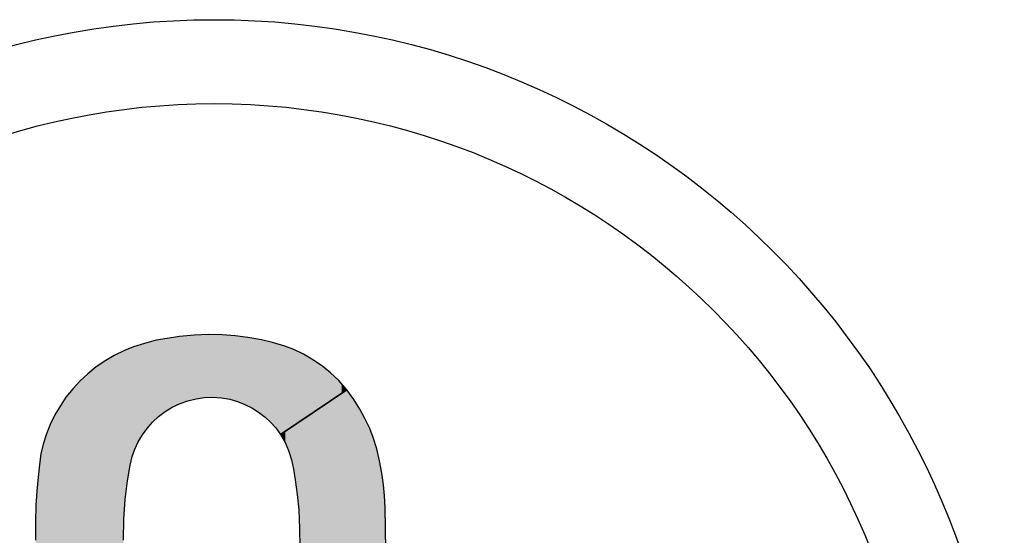
# Model space of a CAD drawing. Extents: x -72 to 36, y -4 to 48.
# Drawn here: x -60 to -60, y 23 to 23 of the extents above; entities that cross this region are included whole.
import ezdxf

# ---------------------------------------------------------------- set-up
doc = ezdxf.new("R2010")
doc.units = 0
doc.header["$MEASUREMENT"] = 0
doc.layers.add('PART', color=3, linetype='CONTINUOUS')
doc.layers.add('PMSBLACKDWG', color=90, linetype='CONTINUOUS')

msp = doc.modelspace()

# ---------------------------------------------------------------- linework, layer by layer
at = {"layer": 'PART', "color": 7}
for radius in [0.32925, 0.29425]:
    msp.add_circle((-60.16223, 22.963532), radius, dxfattribs=at)
at = {"layer": 'PMSBLACKDWG', "color": 7, "linetype": 'Continuous'}
for p, q in [((-60.164609, 23.161575), (-60.170461, 23.161324)), ((-60.15891, 23.161432), (-60.164609, 23.161575)), ((-60.153402, 23.161008), (-60.15891, 23.161432)), ((-60.191239, 23.157875), (-60.195853, 23.156405)), ((-60.186405, 23.159153), (-60.191239, 23.157875)), ((-60.181811, 23.159971), (-60.186405, 23.159153)), ((-60.176602, 23.160681), (-60.181811, 23.159971)), ((-60.170461, 23.161324), (-60.176602, 23.160681)), ((-60.148155, 23.160364), (-60.153402, 23.161008)), ((-60.142418, 23.159373), (-60.148155, 23.160364)), ((-60.137843, 23.158201), (-60.142418, 23.159373)), ((-60.132807, 23.156684), (-60.137843, 23.158201)), ((-60.199591, 23.154867), (-60.203849, 23.152877)), ((-60.195853, 23.156405), (-60.199591, 23.154867)), ((-60.128963, 23.15528), (-60.132807, 23.156684)), ((-60.124955, 23.153368), (-60.128963, 23.15528)), ((-60.120852, 23.150888), (-60.124955, 23.153368)), ((-60.207347, 23.150773), (-60.211278, 23.148053)), ((-60.203849, 23.152877), (-60.207347, 23.150773)), ((-60.116969, 23.148255), (-60.120852, 23.150888)), ((-60.214776, 23.145237), (-60.21812, 23.142162)), ((-60.211278, 23.148053), (-60.214776, 23.145237)), ((-60.11374, 23.145641), (-60.116969, 23.148255)), ((-60.110309, 23.142335), (-60.11374, 23.145641)), ((-60.21812, 23.142162), (-60.220936, 23.13901)), ((-60.106858, 23.138471), (-60.110309, 23.142335)), ((-60.220936, 23.13901), (-60.223954, 23.135444)), ((-60.106858, 23.138471), (-60.134556, 23.119827)), ((-60.134556, 23.119827), (-60.106858, 23.138471)), ((-60.103985, 23.134454), (-60.106858, 23.138471)), ((-60.223954, 23.135444), (-60.226088, 23.132138)), ((-60.17963, 23.13135), (-60.176353, 23.13283)), ((-60.176353, 23.13283), (-60.173143, 23.133945)), ((-60.173143, 23.133945), (-60.169702, 23.134762)), ((-60.169702, 23.134762), (-60.166319, 23.1353)), ((-60.166319, 23.1353), (-60.162927, 23.135434)), ((-60.162927, 23.135434), (-60.159092, 23.135146)), ((-60.159092, 23.135146), (-60.155671, 23.134598)), ((-60.155671, 23.134598), (-60.15248, 23.133656)), ((-60.15248, 23.133656), (-60.149414, 23.132426)), ((-60.101448, 23.130466), (-60.103985, 23.134454)), ((-60.226088, 23.132138), (-60.2285, 23.12813)), ((-60.185387, 23.127448), (-60.1826, 23.129533)), ((-60.1826, 23.129533), (-60.17963, 23.13135)), ((-60.149414, 23.132426), (-60.146531, 23.131033)), ((-60.146531, 23.131033), (-60.143715, 23.129236)), ((-60.143715, 23.129236), (-60.140909, 23.127169)), ((-60.099391, 23.126525), (-60.101448, 23.130466)), ((-60.2285, 23.12813), (-60.230479, 23.124113)), ((-60.190134, 23.122402), (-60.187809, 23.125045)), ((-60.187809, 23.125045), (-60.185387, 23.127448)), ((-60.140909, 23.127169), (-60.13865, 23.125007)), ((-60.13865, 23.125007), (-60.136526, 23.122614)), ((-60.097392, 23.122383), (-60.099391, 23.126525)), ((-60.230479, 23.124113), (-60.232027, 23.120163)), ((-60.192104, 23.119817), (-60.190134, 23.122402)), ((-60.136526, 23.122614), (-60.134556, 23.119827)), ((-60.095902, 23.118645), (-60.097392, 23.122383)), ((-60.232027, 23.120163), (-60.233305, 23.116223)), ((-60.195266, 23.113839), (-60.193873, 23.116896)), ((-60.193873, 23.116896), (-60.192104, 23.119817)), ((-60.134556, 23.119827), (-60.132586, 23.116549)), ((-60.132586, 23.116549), (-60.131144, 23.113186)), ((-60.094432, 23.113945), (-60.095902, 23.118645)), ((-60.233305, 23.116223), (-60.234343, 23.111946)), ((-60.196314, 23.110677), (-60.195266, 23.113839)), ((-60.131144, 23.113186), (-60.129905, 23.109313)), ((-60.09325, 23.108938), (-60.094432, 23.113945)), ((-60.234343, 23.111946), (-60.235016, 23.107237)), ((-60.19715, 23.107054), (-60.196314, 23.110677)), ((-60.129905, 23.109313), (-60.129078, 23.105401)), ((-60.092366, 23.103796), (-60.09325, 23.108938)), ((-60.235016, 23.107237), (-60.235573, 23.102095)), ((-60.198294, 23.100577), (-60.19715, 23.107054)), ((-60.129078, 23.105401), (-60.128386, 23.101057)), ((-60.235573, 23.102095), (-60.236121, 23.096291)), ((-60.199245, 23.092763), (-60.198294, 23.100577)), ((-60.128386, 23.101057), (-60.127666, 23.094945)), ((-60.091645, 23.098943), (-60.092366, 23.103796)), ((-60.236121, 23.096291), (-60.236419, 23.090322)), ((-60.091231, 23.094397), (-60.091645, 23.098943)), ((-60.199764, 23.084633), (-60.199245, 23.092763)), ((-60.127666, 23.094945), (-60.126925, 23.088487)), ((-60.090963, 23.089409), (-60.091231, 23.094397)), ((-60.236419, 23.090322), (-60.236621, 23.083614)), ((-60.126925, 23.088487), (-60.126589, 23.08075)), ((-60.090626, 23.071755), (-60.090963, 23.089409)), ((-60.236621, 23.083614), (-60.236621, 23.075858)), ((-60.199966, 23.075916), (-60.199764, 23.084633)), ((-60.126589, 23.08075), (-60.126426, 23.072985))]:
    msp.add_line(p, q, dxfattribs=at)
at = {"layer": 'PMSBLACKDWG', "color": 7, "linetype": 'Continuous', "lineweight": 0}
for points in [[(-60.167876, 23.135052), (-60.169702, 23.161357), (-60.167876, 23.161435)], [(-60.167847, 23.135057), (-60.167876, 23.161435), (-60.167847, 23.161436)], [(-60.167876, 23.135052), (-60.167876, 23.161435), (-60.167847, 23.135057)], [(-60.167434, 23.135123), (-60.167847, 23.161436), (-60.167434, 23.161454)], [(-60.167847, 23.135057), (-60.167847, 23.161436), (-60.167434, 23.135123)], [(-60.166329, 23.135298), (-60.167434, 23.161454), (-60.166329, 23.161501)], [(-60.167434, 23.135123), (-60.167434, 23.161454), (-60.166329, 23.135298)], [(-60.166319, 23.1353), (-60.166329, 23.161501), (-60.166319, 23.161502)], [(-60.166329, 23.135298), (-60.166329, 23.161501), (-60.166319, 23.1353)], [(-60.164609, 23.135368), (-60.166319, 23.161502), (-60.164609, 23.161575)], [(-60.166319, 23.1353), (-60.166319, 23.161502), (-60.164609, 23.135368)], [(-60.164609, 23.135368), (-60.164609, 23.161575), (-60.164041, 23.13539)], [(-60.164041, 23.13539), (-60.164609, 23.161575), (-60.164041, 23.161561)], [(-60.164041, 23.13539), (-60.164041, 23.161561), (-60.16335, 23.135418)], [(-60.16335, 23.135418), (-60.164041, 23.161561), (-60.16335, 23.161543)], [(-60.16335, 23.135418), (-60.16335, 23.161543), (-60.162927, 23.135434)], [(-60.162927, 23.135434), (-60.16335, 23.161543), (-60.162927, 23.161533)], [(-60.162927, 23.135434), (-60.162927, 23.161533), (-60.162446, 23.135398)], [(-60.162446, 23.135398), (-60.162927, 23.161533), (-60.162446, 23.161521)], [(-60.162446, 23.135398), (-60.162446, 23.161521), (-60.161773, 23.135348)], [(-60.161773, 23.135348), (-60.162446, 23.161521), (-60.161773, 23.161504)], [(-60.161773, 23.135348), (-60.161773, 23.161504), (-60.160418, 23.135246)], [(-60.160418, 23.135246), (-60.161773, 23.161504), (-60.160418, 23.16147)], [(-60.160418, 23.135246), (-60.160418, 23.16147), (-60.159851, 23.135203)], [(-60.159851, 23.135203), (-60.160418, 23.16147), (-60.159851, 23.161455)], [(-60.159851, 23.135203), (-60.159851, 23.161455), (-60.159092, 23.135146)], [(-60.159092, 23.135146), (-60.159851, 23.161455), (-60.159092, 23.161436)], [(-60.159092, 23.135146), (-60.159092, 23.161436), (-60.15891, 23.135117)], [(-60.15891, 23.135117), (-60.159092, 23.161436), (-60.15891, 23.161432)], [(-60.15891, 23.135117), (-60.15891, 23.161432), (-60.157352, 23.134867)], [(-60.157352, 23.134867), (-60.15891, 23.161432), (-60.157352, 23.161312)], [(-60.193017, 23.118309), (-60.193325, 23.15721), (-60.193017, 23.157308)], [(-60.192816, 23.118642), (-60.193017, 23.157308), (-60.192816, 23.157373)], [(-60.193017, 23.118309), (-60.193017, 23.157308), (-60.192816, 23.118642)], [(-60.192104, 23.119817), (-60.192816, 23.157373), (-60.192104, 23.157599)], [(-60.192816, 23.118642), (-60.192816, 23.157373), (-60.192104, 23.119817)], [(-60.191797, 23.120221), (-60.192104, 23.157599), (-60.191797, 23.157698)], [(-60.192104, 23.119817), (-60.192104, 23.157599), (-60.191797, 23.120221)], [(-60.191509, 23.120599), (-60.191797, 23.157698), (-60.191509, 23.157789)], [(-60.191797, 23.120221), (-60.191797, 23.157698), (-60.191509, 23.120599)], [(-60.191239, 23.120952), (-60.191509, 23.157789), (-60.191239, 23.157875)], [(-60.191509, 23.120599), (-60.191509, 23.157789), (-60.191239, 23.120952)], [(-60.191018, 23.121242), (-60.191239, 23.157875), (-60.191018, 23.157934)], [(-60.191239, 23.120952), (-60.191239, 23.157875), (-60.191018, 23.121242)], [(-60.190134, 23.122402), (-60.191018, 23.157934), (-60.190134, 23.158167)], [(-60.191018, 23.121242), (-60.191018, 23.157934), (-60.190134, 23.122402)], [(-60.189298, 23.123353), (-60.190134, 23.158167), (-60.189298, 23.158388)], [(-60.190134, 23.122402), (-60.190134, 23.158167), (-60.189298, 23.123353)], [(-60.189087, 23.123593), (-60.189298, 23.158388), (-60.189087, 23.158444)], [(-60.189298, 23.123353), (-60.189298, 23.158388), (-60.189087, 23.123593)], [(-60.189048, 23.123636), (-60.189087, 23.158444), (-60.189048, 23.158454)], [(-60.189087, 23.123593), (-60.189087, 23.158444), (-60.189048, 23.123636)], [(-60.187809, 23.125045), (-60.189048, 23.158454), (-60.187809, 23.158782)], [(-60.189048, 23.123636), (-60.189048, 23.158454), (-60.187809, 23.125045)], [(-60.187069, 23.125779), (-60.187809, 23.158782), (-60.187069, 23.158978)], [(-60.187809, 23.125045), (-60.187809, 23.158782), (-60.187069, 23.125779)], [(-60.186684, 23.126161), (-60.187069, 23.158978), (-60.186684, 23.159079)], [(-60.187069, 23.125779), (-60.187069, 23.158978), (-60.186684, 23.126161)], [(-60.186405, 23.126437), (-60.186684, 23.159079), (-60.186405, 23.159153)], [(-60.186684, 23.126161), (-60.186684, 23.159079), (-60.186405, 23.126437)], [(-60.186329, 23.126513), (-60.186405, 23.159153), (-60.186329, 23.159167)], [(-60.186405, 23.126437), (-60.186405, 23.159153), (-60.186329, 23.126513)], [(-60.185387, 23.127448), (-60.186329, 23.159167), (-60.185387, 23.159334)], [(-60.186329, 23.126513), (-60.186329, 23.159167), (-60.185387, 23.127448)], [(-60.184743, 23.12793), (-60.185387, 23.159334), (-60.184743, 23.159449)], [(-60.185387, 23.127448), (-60.185387, 23.159334), (-60.184743, 23.12793)], [(-60.184031, 23.128462), (-60.184743, 23.159449), (-60.184031, 23.159576)], [(-60.184743, 23.12793), (-60.184743, 23.159449), (-60.184031, 23.128462)], [(-60.183734, 23.128685), (-60.184031, 23.159576), (-60.183734, 23.159628)], [(-60.184031, 23.128462), (-60.184031, 23.159576), (-60.183734, 23.128685)], [(-60.1826, 23.129533), (-60.183734, 23.159628), (-60.1826, 23.15983)], [(-60.183734, 23.128685), (-60.183734, 23.159628), (-60.1826, 23.129533)], [(-60.182321, 23.129704), (-60.1826, 23.15983), (-60.182321, 23.15988)], [(-60.1826, 23.129533), (-60.1826, 23.15983), (-60.182321, 23.129704)], [(-60.181811, 23.130016), (-60.182321, 23.15988), (-60.181811, 23.159971)], [(-60.182321, 23.129704), (-60.182321, 23.15988), (-60.181811, 23.130016)], [(-60.180774, 23.13065), (-60.181811, 23.159971), (-60.180774, 23.160112)], [(-60.181811, 23.130016), (-60.181811, 23.159971), (-60.180774, 23.13065)], [(-60.180572, 23.130774), (-60.180774, 23.160112), (-60.180572, 23.160139)], [(-60.180774, 23.13065), (-60.180774, 23.160112), (-60.180572, 23.130774)], [(-60.180523, 23.130803), (-60.180572, 23.160139), (-60.180523, 23.160146)], [(-60.180572, 23.130774), (-60.180572, 23.160139), (-60.180523, 23.130803)], [(-60.17963, 23.13135), (-60.180523, 23.160146), (-60.17963, 23.160268)], [(-60.180523, 23.130803), (-60.180523, 23.160146), (-60.17963, 23.13135)], [(-60.177881, 23.13214), (-60.17963, 23.160268), (-60.177881, 23.160506)], [(-60.17963, 23.13135), (-60.17963, 23.160268), (-60.177881, 23.13214)], [(-60.177285, 23.132409), (-60.177881, 23.160506), (-60.177285, 23.160587)], [(-60.177881, 23.13214), (-60.177881, 23.160506), (-60.177285, 23.132409)], [(-60.177198, 23.132448), (-60.177285, 23.160587), (-60.177198, 23.160599)], [(-60.177285, 23.132409), (-60.177285, 23.160587), (-60.177198, 23.132448)], [(-60.176602, 23.132717), (-60.177198, 23.160599), (-60.176602, 23.160681)], [(-60.177198, 23.132448), (-60.177198, 23.160599), (-60.176602, 23.132717)], [(-60.176353, 23.13283), (-60.176602, 23.160681), (-60.176353, 23.160707)], [(-60.176602, 23.132717), (-60.176602, 23.160681), (-60.176353, 23.13283)], [(-60.175958, 23.132967), (-60.176353, 23.160707), (-60.175958, 23.160748)], [(-60.176353, 23.13283), (-60.176353, 23.160707), (-60.175958, 23.132967)], [(-60.174565, 23.133451), (-60.175958, 23.160748), (-60.174565, 23.160894)], [(-60.175958, 23.132967), (-60.175958, 23.160748), (-60.174565, 23.133451)], [(-60.174479, 23.133481), (-60.174565, 23.160894), (-60.174479, 23.160903)], [(-60.174565, 23.133451), (-60.174565, 23.160894), (-60.174479, 23.133481)], [(-60.173143, 23.133945), (-60.174479, 23.160903), (-60.173143, 23.161043)], [(-60.174479, 23.133481), (-60.174479, 23.160903), (-60.173143, 23.133945)], [(-60.172508, 23.134095), (-60.173143, 23.161043), (-60.172508, 23.16111)], [(-60.173143, 23.133945), (-60.173143, 23.161043), (-60.172508, 23.134095)], [(-60.171432, 23.134351), (-60.172508, 23.16111), (-60.171432, 23.161223)], [(-60.172508, 23.134095), (-60.172508, 23.16111), (-60.171432, 23.134351)], [(-60.171115, 23.134426), (-60.171432, 23.161223), (-60.171115, 23.161256)], [(-60.171432, 23.134351), (-60.171432, 23.161223), (-60.171115, 23.134426)], [(-60.170894, 23.134479), (-60.171115, 23.161256), (-60.170894, 23.161279)], [(-60.171115, 23.134426), (-60.171115, 23.161256), (-60.170894, 23.134479)], [(-60.170461, 23.134581), (-60.170894, 23.161279), (-60.170461, 23.161324)], [(-60.170894, 23.134479), (-60.170894, 23.161279), (-60.170461, 23.134581)], [(-60.169702, 23.134762), (-60.170461, 23.161324), (-60.169702, 23.161357)], [(-60.170461, 23.134581), (-60.170461, 23.161324), (-60.169702, 23.134762)], [(-60.169702, 23.134762), (-60.169702, 23.161357), (-60.167876, 23.135052)], [(-60.157352, 23.134867), (-60.157352, 23.161312), (-60.15716, 23.134837)], [(-60.15716, 23.134837), (-60.157352, 23.161312), (-60.15716, 23.161297)], [(-60.15716, 23.134837), (-60.15716, 23.161297), (-60.156728, 23.134767)], [(-60.156728, 23.134767), (-60.15716, 23.161297), (-60.156728, 23.161264)], [(-60.156728, 23.134767), (-60.156728, 23.161264), (-60.156247, 23.13469)], [(-60.156247, 23.13469), (-60.156728, 23.161264), (-60.156247, 23.161227)], [(-60.156247, 23.13469), (-60.156247, 23.161227), (-60.155671, 23.134598)], [(-60.155671, 23.134598), (-60.156247, 23.161227), (-60.155671, 23.161183)], [(-60.155671, 23.134598), (-60.155671, 23.161183), (-60.153402, 23.133929)], [(-60.153402, 23.133929), (-60.155671, 23.161183), (-60.153402, 23.161008)], [(-60.153402, 23.133929), (-60.153402, 23.161008), (-60.153335, 23.133909)], [(-60.153335, 23.133909), (-60.153402, 23.161008), (-60.153335, 23.161)], [(-60.153335, 23.133909), (-60.153335, 23.161), (-60.153037, 23.133821)], [(-60.153037, 23.133821), (-60.153335, 23.161), (-60.153037, 23.160963)], [(-60.153037, 23.133821), (-60.153037, 23.160963), (-60.152951, 23.133795)], [(-60.152951, 23.133795), (-60.153037, 23.160963), (-60.152951, 23.160953)], [(-60.152951, 23.133795), (-60.152951, 23.160953), (-60.15248, 23.133656)], [(-60.15248, 23.133656), (-60.152951, 23.160953), (-60.15248, 23.160895)], [(-60.15248, 23.133656), (-60.15248, 23.160895), (-60.152393, 23.133622)], [(-60.152393, 23.133622), (-60.15248, 23.160895), (-60.152393, 23.160884)], [(-60.152393, 23.133622), (-60.152393, 23.160884), (-60.149991, 23.132658)], [(-60.149991, 23.132658), (-60.152393, 23.160884), (-60.149991, 23.160589)], [(-60.149991, 23.132658), (-60.149991, 23.160589), (-60.149712, 23.132546)], [(-60.149712, 23.132546), (-60.149991, 23.160589), (-60.149712, 23.160555)], [(-60.149712, 23.132546), (-60.149712, 23.160555), (-60.149414, 23.132426)], [(-60.149414, 23.132426), (-60.149712, 23.160555), (-60.149414, 23.160519)], [(-60.149414, 23.132426), (-60.149414, 23.160519), (-60.148684, 23.132073)], [(-60.148684, 23.132073), (-60.149414, 23.160519), (-60.148684, 23.160429)], [(-60.148684, 23.132073), (-60.148684, 23.160429), (-60.148155, 23.131818)], [(-60.148155, 23.131818), (-60.148684, 23.160429), (-60.148155, 23.160364)], [(-60.148155, 23.131818), (-60.148155, 23.160364), (-60.14704, 23.131279)], [(-60.14704, 23.131279), (-60.148155, 23.160364), (-60.14704, 23.160172)], [(-60.14704, 23.131279), (-60.14704, 23.160172), (-60.146704, 23.131116)], [(-60.146704, 23.131116), (-60.14704, 23.160172), (-60.146704, 23.160113)], [(-60.146704, 23.131116), (-60.146704, 23.160113), (-60.146531, 23.131033)], [(-60.146531, 23.131033), (-60.146704, 23.160113), (-60.146531, 23.160084)], [(-60.146531, 23.131033), (-60.146531, 23.160084), (-60.146406, 23.130953)], [(-60.146406, 23.130953), (-60.146531, 23.160084), (-60.146406, 23.160062)], [(-60.146406, 23.130953), (-60.146406, 23.160062), (-60.144743, 23.129892)], [(-60.144743, 23.129892), (-60.146406, 23.160062), (-60.144743, 23.159775)], [(-60.144743, 23.129892), (-60.144743, 23.159775), (-60.144138, 23.129505)], [(-60.144138, 23.129505), (-60.144743, 23.159775), (-60.144138, 23.15967)], [(-60.144138, 23.129505), (-60.144138, 23.15967), (-60.143715, 23.129236)], [(-60.143715, 23.129236), (-60.144138, 23.15967), (-60.143715, 23.159597)], [(-60.143715, 23.129236), (-60.143715, 23.159597), (-60.143302, 23.128931)], [(-60.143302, 23.128931), (-60.143715, 23.159597), (-60.143302, 23.159526)], [(-60.143302, 23.128931), (-60.143302, 23.159526), (-60.142418, 23.12828)], [(-60.142418, 23.12828), (-60.143302, 23.159526), (-60.142418, 23.159373)], [(-60.142418, 23.12828), (-60.142418, 23.159373), (-60.142389, 23.128259)], [(-60.142389, 23.128259), (-60.142418, 23.159373), (-60.142389, 23.159366)], [(-60.142389, 23.128259), (-60.142389, 23.159366), (-60.141476, 23.127587)], [(-60.141476, 23.127587), (-60.142389, 23.159366), (-60.141476, 23.159132)], [(-60.141476, 23.127587), (-60.141476, 23.159132), (-60.140938, 23.127191)], [(-60.140938, 23.127191), (-60.141476, 23.159132), (-60.140938, 23.158994)], [(-60.140938, 23.127191), (-60.140938, 23.158994), (-60.140909, 23.127169)], [(-60.140909, 23.127169), (-60.140938, 23.158994), (-60.140909, 23.158987)], [(-60.140909, 23.127169), (-60.140909, 23.158987), (-60.140082, 23.126378)], [(-60.140082, 23.126378), (-60.140909, 23.158987), (-60.140082, 23.158775)], [(-60.140082, 23.126378), (-60.140082, 23.158775), (-60.13865, 23.125007)], [(-60.13865, 23.125007), (-60.140082, 23.158775), (-60.13865, 23.158408)], [(-60.13865, 23.125007), (-60.13865, 23.158408), (-60.138372, 23.124693)], [(-60.138372, 23.124693), (-60.13865, 23.158408), (-60.138372, 23.158336)], [(-60.138372, 23.124693), (-60.138372, 23.158336), (-60.138131, 23.124422)], [(-60.138131, 23.124422), (-60.138372, 23.158336), (-60.138131, 23.158275)], [(-60.138131, 23.124422), (-60.138131, 23.158275), (-60.137843, 23.124097)], [(-60.137843, 23.124097), (-60.138131, 23.158275), (-60.137843, 23.158201)], [(-60.137843, 23.124097), (-60.137843, 23.158201), (-60.137324, 23.123512)], [(-60.137324, 23.123512), (-60.137843, 23.158201), (-60.137324, 23.158045)], [(-60.137324, 23.123512), (-60.137324, 23.158045), (-60.137266, 23.123448)], [(-60.137266, 23.123448), (-60.137324, 23.158045), (-60.137266, 23.158027)], [(-60.137266, 23.123448), (-60.137266, 23.158027), (-60.136526, 23.122614)], [(-60.136526, 23.122614), (-60.137266, 23.158027), (-60.136526, 23.157804)], [(-60.136526, 23.122614), (-60.136526, 23.157804), (-60.135911, 23.121744)], [(-60.135911, 23.121744), (-60.136526, 23.157804), (-60.135911, 23.157619)], [(-60.135911, 23.121744), (-60.135911, 23.157619), (-60.135094, 23.120588)], [(-60.135094, 23.120588), (-60.135911, 23.157619), (-60.135094, 23.157373)], [(-60.135094, 23.120588), (-60.135094, 23.157373), (-60.134556, 23.119827)], [(-60.134556, 23.119827), (-60.135094, 23.157373), (-60.134556, 23.157211)], [(-60.201206, 22.996629), (-60.203849, 23.152877), (-60.201206, 23.154112)], [(-60.200466, 22.996309), (-60.201206, 23.154112), (-60.200466, 23.154458)], [(-60.201206, 22.996629), (-60.201206, 23.154112), (-60.200466, 22.996309)], [(-60.199966, 22.996094), (-60.200466, 23.154458), (-60.199966, 23.154692)], [(-60.200466, 22.996309), (-60.200466, 23.154458), (-60.199966, 22.996094)], [(-60.199803, 23.082968), (-60.199966, 23.154692), (-60.199803, 23.154768)], [(-60.199966, 23.075916), (-60.199966, 23.154692), (-60.199803, 23.082968)], [(-60.199764, 23.084633), (-60.199803, 23.154768), (-60.199764, 23.154786)], [(-60.199803, 23.082968), (-60.199803, 23.154768), (-60.199764, 23.084633)], [(-60.199591, 23.087344), (-60.199764, 23.154786), (-60.199591, 23.154867)], [(-60.199764, 23.084633), (-60.199764, 23.154786), (-60.199591, 23.087344)], [(-60.199245, 23.092763), (-60.199591, 23.154867), (-60.199245, 23.155009)], [(-60.199591, 23.087344), (-60.199591, 23.154867), (-60.199245, 23.092763)], [(-60.199226, 23.092922), (-60.199245, 23.155009), (-60.199226, 23.155017)], [(-60.199245, 23.092763), (-60.199245, 23.155009), (-60.199226, 23.092922)], [(-60.198809, 23.096343), (-60.199226, 23.155017), (-60.198809, 23.155189)], [(-60.199226, 23.092922), (-60.199226, 23.155017), (-60.198809, 23.096343)], [(-60.19864, 23.097736), (-60.198809, 23.155189), (-60.19864, 23.155258)], [(-60.198809, 23.096343), (-60.198809, 23.155189), (-60.19864, 23.097736)], [(-60.198553, 23.098445), (-60.19864, 23.155258), (-60.198553, 23.155294)], [(-60.19864, 23.097736), (-60.19864, 23.155258), (-60.198553, 23.098445)], [(-60.198294, 23.100577), (-60.198553, 23.155294), (-60.198294, 23.155401)], [(-60.198553, 23.098445), (-60.198553, 23.155294), (-60.198294, 23.100577)], [(-60.198255, 23.100795), (-60.198294, 23.155401), (-60.198255, 23.155416)], [(-60.198294, 23.100577), (-60.198294, 23.155401), (-60.198255, 23.100795)], [(-60.197726, 23.103789), (-60.198255, 23.155416), (-60.197726, 23.155634)], [(-60.198255, 23.100795), (-60.198255, 23.155416), (-60.197726, 23.103789)], [(-60.197717, 23.103844), (-60.197726, 23.155634), (-60.197717, 23.155638)], [(-60.197726, 23.103789), (-60.197726, 23.155634), (-60.197717, 23.103844)], [(-60.19715, 23.107054), (-60.197717, 23.155638), (-60.19715, 23.155871)], [(-60.197717, 23.103844), (-60.197717, 23.155638), (-60.19715, 23.107054)], [(-60.197064, 23.107429), (-60.19715, 23.155871), (-60.197064, 23.155907)], [(-60.19715, 23.107054), (-60.19715, 23.155871), (-60.197064, 23.107429)], [(-60.19691, 23.108095), (-60.197064, 23.155907), (-60.19691, 23.15597)], [(-60.197064, 23.107429), (-60.197064, 23.155907), (-60.19691, 23.108095)], [(-60.196641, 23.109262), (-60.19691, 23.15597), (-60.196641, 23.156081)], [(-60.19691, 23.108095), (-60.19691, 23.15597), (-60.196641, 23.109262)], [(-60.196314, 23.110677), (-60.196641, 23.156081), (-60.196314, 23.156215)], [(-60.196641, 23.109262), (-60.196641, 23.156081), (-60.196314, 23.110677)], [(-60.196246, 23.110881), (-60.196314, 23.156215), (-60.196246, 23.156243)], [(-60.196314, 23.110677), (-60.196314, 23.156215), (-60.196246, 23.110881)], [(-60.195853, 23.112069), (-60.196246, 23.156243), (-60.195853, 23.156405)], [(-60.196246, 23.110881), (-60.196246, 23.156243), (-60.195853, 23.112069)], [(-60.195766, 23.112331), (-60.195853, 23.156405), (-60.195766, 23.156432)], [(-60.195853, 23.112069), (-60.195853, 23.156405), (-60.195766, 23.112331)], [(-60.195584, 23.112882), (-60.195766, 23.156432), (-60.195584, 23.156491)], [(-60.195766, 23.112331), (-60.195766, 23.156432), (-60.195584, 23.112882)], [(-60.195266, 23.113839), (-60.195584, 23.156491), (-60.195266, 23.156592)], [(-60.195584, 23.112882), (-60.195584, 23.156491), (-60.195266, 23.113839)], [(-60.194651, 23.115188), (-60.195266, 23.156592), (-60.194651, 23.156788)], [(-60.195266, 23.113839), (-60.195266, 23.156592), (-60.194651, 23.115188)], [(-60.194305, 23.115947), (-60.194651, 23.156788), (-60.194305, 23.156898)], [(-60.194651, 23.115188), (-60.194651, 23.156788), (-60.194305, 23.115947)], [(-60.193873, 23.116896), (-60.194305, 23.156898), (-60.193873, 23.157036)], [(-60.194305, 23.115947), (-60.194305, 23.156898), (-60.193873, 23.116896)], [(-60.193325, 23.117801), (-60.193873, 23.157036), (-60.193325, 23.15721)], [(-60.193873, 23.116896), (-60.193873, 23.157036), (-60.193325, 23.117801)], [(-60.193325, 23.117801), (-60.193325, 23.15721), (-60.193017, 23.118309)], [(-60.134556, 23.119827), (-60.134556, 23.157211), (-60.133979, 23.120215)], [(-60.133979, 23.120215), (-60.134556, 23.157211), (-60.133979, 23.157037)], [(-60.133979, 23.120215), (-60.133979, 23.157037), (-60.133778, 23.120351)], [(-60.133778, 23.120351), (-60.133979, 23.157037), (-60.133778, 23.156976)], [(-60.133778, 23.120351), (-60.133778, 23.156976), (-60.133633, 23.120448)], [(-60.133633, 23.120448), (-60.133778, 23.156976), (-60.133633, 23.156933)], [(-60.133633, 23.120448), (-60.133633, 23.156933), (-60.133384, 23.120616)], [(-60.133384, 23.120616), (-60.133633, 23.156933), (-60.133384, 23.156857)], [(-60.133384, 23.120616), (-60.133384, 23.156857), (-60.132807, 23.121004)], [(-60.132807, 23.121004), (-60.133384, 23.156857), (-60.132807, 23.156684)], [(-60.132807, 23.121004), (-60.132807, 23.156684), (-60.132586, 23.121153)], [(-60.132586, 23.121153), (-60.132807, 23.156684), (-60.132586, 23.156603)], [(-60.132586, 23.121153), (-60.132586, 23.156603), (-60.132086, 23.121489)], [(-60.132086, 23.121489), (-60.132586, 23.156603), (-60.132086, 23.15642)], [(-60.132086, 23.121489), (-60.132086, 23.15642), (-60.131692, 23.121755)], [(-60.131692, 23.121755), (-60.132086, 23.15642), (-60.131692, 23.156277)], [(-60.131692, 23.121755), (-60.131692, 23.156277), (-60.131144, 23.122124)], [(-60.131144, 23.122124), (-60.131692, 23.156277), (-60.131144, 23.156077)], [(-60.131144, 23.122124), (-60.131144, 23.156077), (-60.130741, 23.122395)], [(-60.130741, 23.122395), (-60.131144, 23.156077), (-60.130741, 23.155929)], [(-60.130741, 23.122395), (-60.130741, 23.155929), (-60.130279, 23.122706)], [(-60.130279, 23.122706), (-60.130741, 23.155929), (-60.130279, 23.155761)], [(-60.130279, 23.122706), (-60.130279, 23.155761), (-60.130058, 23.122854)], [(-60.130058, 23.122854), (-60.130279, 23.155761), (-60.130058, 23.15568)], [(-60.130058, 23.122854), (-60.130058, 23.15568), (-60.130001, 23.122893)], [(-60.130001, 23.122893), (-60.130058, 23.15568), (-60.130001, 23.155659)], [(-60.130001, 23.122893), (-60.130001, 23.155659), (-60.129905, 23.122958)], [(-60.129905, 23.122958), (-60.130001, 23.155659), (-60.129905, 23.155624)], [(-60.129905, 23.122958), (-60.129905, 23.155624), (-60.129808, 23.123023)], [(-60.129808, 23.123023), (-60.129905, 23.155624), (-60.129808, 23.155589)], [(-60.129808, 23.123023), (-60.129808, 23.155589), (-60.129328, 23.123346)], [(-60.129328, 23.123346), (-60.129808, 23.155589), (-60.129328, 23.155414)], [(-60.129328, 23.123346), (-60.129328, 23.155414), (-60.129078, 23.123514)], [(-60.129078, 23.123514), (-60.129328, 23.155414), (-60.129078, 23.155322)], [(-60.129078, 23.123514), (-60.129078, 23.155322), (-60.128963, 23.123592)], [(-60.128963, 23.123592), (-60.129078, 23.155322), (-60.128963, 23.15528)], [(-60.128963, 23.123592), (-60.128963, 23.15528), (-60.128934, 23.123611)], [(-60.128934, 23.123611), (-60.128963, 23.15528), (-60.128934, 23.155266)], [(-60.128934, 23.123611), (-60.128934, 23.155266), (-60.128578, 23.123851)], [(-60.128578, 23.123851), (-60.128934, 23.155266), (-60.128578, 23.155097)], [(-60.128578, 23.123851), (-60.128578, 23.155097), (-60.128444, 23.123941)], [(-60.128444, 23.123941), (-60.128578, 23.155097), (-60.128444, 23.155033)], [(-60.128444, 23.123941), (-60.128444, 23.155033), (-60.128386, 23.12398)], [(-60.128386, 23.12398), (-60.128444, 23.155033), (-60.128386, 23.155005)], [(-60.128386, 23.12398), (-60.128386, 23.155005), (-60.127877, 23.124323)], [(-60.127877, 23.124323), (-60.128386, 23.155005), (-60.127877, 23.154762)], [(-60.127877, 23.124323), (-60.127877, 23.154762), (-60.127666, 23.124465)], [(-60.127666, 23.124465), (-60.127877, 23.154762), (-60.127666, 23.154661)], [(-60.127666, 23.124465), (-60.127666, 23.154661), (-60.127569, 23.12453)], [(-60.127569, 23.12453), (-60.127666, 23.154661), (-60.127569, 23.154615)], [(-60.127569, 23.12453), (-60.127569, 23.154615), (-60.127204, 23.124776)], [(-60.127204, 23.124776), (-60.127569, 23.154615), (-60.127204, 23.154441)], [(-60.127204, 23.124776), (-60.127204, 23.154441), (-60.126925, 23.124963)], [(-60.126925, 23.124963), (-60.127204, 23.154441), (-60.126925, 23.154308)], [(-60.126925, 23.124963), (-60.126925, 23.154308), (-60.12682, 23.125035)], [(-60.12682, 23.125035), (-60.126925, 23.154308), (-60.12682, 23.154257)], [(-60.12682, 23.125035), (-60.12682, 23.154257), (-60.126666, 23.125138)], [(-60.126666, 23.125138), (-60.12682, 23.154257), (-60.126666, 23.154184)], [(-60.126666, 23.125138), (-60.126666, 23.154184), (-60.126589, 23.12519)], [(-60.126589, 23.12519), (-60.126666, 23.154184), (-60.126589, 23.154147)], [(-60.126589, 23.12519), (-60.126589, 23.154147), (-60.12657, 23.125203)], [(-60.12657, 23.125203), (-60.126589, 23.154147), (-60.12657, 23.154138)], [(-60.12657, 23.125203), (-60.12657, 23.154138), (-60.126426, 23.1253)], [(-60.126426, 23.1253), (-60.12657, 23.154138), (-60.126426, 23.154069)], [(-60.126426, 23.1253), (-60.126426, 23.154069), (-60.126275, 23.125401)], [(-60.126275, 23.125401), (-60.126426, 23.154069), (-60.126275, 23.153997)], [(-60.126275, 23.125401), (-60.126275, 23.153997), (-60.126204, 23.125449)], [(-60.126204, 23.125449), (-60.126275, 23.153997), (-60.126204, 23.153964)], [(-60.126204, 23.125449), (-60.126204, 23.153964), (-60.126089, 23.125526)], [(-60.126089, 23.125526), (-60.126204, 23.153964), (-60.126089, 23.153909)], [(-60.126089, 23.125526), (-60.126089, 23.153909), (-60.124955, 23.12629)], [(-60.124955, 23.12629), (-60.126089, 23.153909), (-60.124955, 23.153368)], [(-60.124955, 23.12629), (-60.124955, 23.153368), (-60.122466, 23.127965)], [(-60.122466, 23.127965), (-60.124955, 23.153368), (-60.122466, 23.151864)], [(-60.208788, 23.001372), (-60.209855, 23.149037), (-60.208788, 23.149775)], [(-60.207347, 23.000354), (-60.208788, 23.149775), (-60.207347, 23.150773)], [(-60.208788, 23.001372), (-60.208788, 23.149775), (-60.207347, 23.000354)], [(-60.20553, 22.99907), (-60.207347, 23.150773), (-60.20553, 23.151866)], [(-60.207347, 23.000354), (-60.207347, 23.150773), (-60.20553, 22.99907)], [(-60.204675, 22.998587), (-60.20553, 23.151866), (-60.204675, 23.15238)], [(-60.20553, 22.99907), (-60.20553, 23.151866), (-60.204675, 22.998587)], [(-60.203849, 22.99812), (-60.204675, 23.15238), (-60.203849, 23.152877)], [(-60.204675, 22.998587), (-60.204675, 23.15238), (-60.203849, 22.99812)], [(-60.203849, 22.99812), (-60.203849, 23.152877), (-60.201206, 22.996629)], [(-60.122466, 23.127965), (-60.122466, 23.151864), (-60.120852, 23.129052)], [(-60.120852, 23.129052), (-60.122466, 23.151864), (-60.120852, 23.150888)], [(-60.120852, 23.129052), (-60.120852, 23.150888), (-60.11892, 23.130352)], [(-60.11892, 23.130352), (-60.120852, 23.150888), (-60.11892, 23.149578)], [(-60.11892, 23.130352), (-60.11892, 23.149578), (-60.116969, 23.131666)], [(-60.116969, 23.131666), (-60.11892, 23.149578), (-60.116969, 23.148255)], [(-60.214776, 23.006091), (-60.216775, 23.143399), (-60.214776, 23.145237)], [(-60.213834, 23.005221), (-60.214776, 23.145237), (-60.213834, 23.145995)], [(-60.214776, 23.006091), (-60.214776, 23.145237), (-60.213834, 23.005221)], [(-60.212709, 23.004346), (-60.213834, 23.145995), (-60.212709, 23.146901)], [(-60.213834, 23.005221), (-60.213834, 23.145995), (-60.212709, 23.004346)], [(-60.211278, 23.003232), (-60.212709, 23.146901), (-60.211278, 23.148053)], [(-60.212709, 23.004346), (-60.212709, 23.146901), (-60.211278, 23.003232)], [(-60.209855, 23.002126), (-60.211278, 23.148053), (-60.209855, 23.149037)], [(-60.211278, 23.003232), (-60.211278, 23.148053), (-60.209855, 23.002126)], [(-60.209855, 23.002126), (-60.209855, 23.149037), (-60.208788, 23.001372)], [(-60.116969, 23.131666), (-60.116969, 23.148255), (-60.115297, 23.132791)], [(-60.115297, 23.132791), (-60.116969, 23.148255), (-60.115297, 23.146901)], [(-60.115297, 23.132791), (-60.115297, 23.146901), (-60.11374, 23.133839)], [(-60.11374, 23.133839), (-60.115297, 23.146901), (-60.11374, 23.145641)], [(-60.11374, 23.133839), (-60.11374, 23.145641), (-60.112106, 23.134939)], [(-60.112106, 23.134939), (-60.11374, 23.145641), (-60.112106, 23.144066)], [(-60.21812, 23.009357), (-60.219869, 23.140204), (-60.21812, 23.142162)], [(-60.21714, 23.008277), (-60.21812, 23.142162), (-60.21714, 23.143063)], [(-60.21812, 23.009357), (-60.21812, 23.142162), (-60.21714, 23.008277)], [(-60.216775, 23.007939), (-60.21714, 23.143063), (-60.216775, 23.143399)], [(-60.21714, 23.008277), (-60.21714, 23.143063), (-60.216775, 23.007939)], [(-60.216775, 23.007939), (-60.216775, 23.143399), (-60.214776, 23.006091)], [(-60.112106, 23.134939), (-60.112106, 23.144066), (-60.110309, 23.136149)], [(-60.110309, 23.136149), (-60.112106, 23.144066), (-60.110309, 23.142335)], [(-60.110309, 23.136149), (-60.110309, 23.142335), (-60.109002, 23.137029)], [(-60.109002, 23.137029), (-60.110309, 23.142335), (-60.109002, 23.140871)], [(-60.109002, 23.137029), (-60.109002, 23.140871), (-60.106858, 23.138471)], [(-60.220936, 23.012683), (-60.223022, 23.136546), (-60.220936, 23.13901)], [(-60.220494, 23.012104), (-60.220936, 23.13901), (-60.220494, 23.139505)], [(-60.220936, 23.012683), (-60.220936, 23.13901), (-60.220494, 23.012104)], [(-60.219869, 23.011285), (-60.220494, 23.139505), (-60.219869, 23.140204)], [(-60.220494, 23.012104), (-60.220494, 23.139505), (-60.219869, 23.011285)], [(-60.219869, 23.011285), (-60.219869, 23.140204), (-60.21812, 23.009357)], [(-60.109002, 22.903733), (-60.110309, 23.136149), (-60.109002, 23.137029)], [(-60.106858, 22.906329), (-60.109002, 23.137029), (-60.106858, 23.138471)], [(-60.109002, 22.903733), (-60.109002, 23.137029), (-60.106858, 22.906329)], [(-60.106858, 22.906329), (-60.106858, 23.138471), (-60.105869, 22.907529)], [(-60.105869, 22.907529), (-60.106858, 23.138471), (-60.105869, 23.137088)], [(-60.105869, 22.907529), (-60.105869, 23.137088), (-60.103985, 22.910138)], [(-60.103985, 22.910138), (-60.105869, 23.137088), (-60.103985, 23.134454)], [(-60.225722, 23.019588), (-60.226049, 23.132198), (-60.225722, 23.132704)], [(-60.223954, 23.016857), (-60.225722, 23.132704), (-60.223954, 23.135444)], [(-60.225722, 23.019588), (-60.225722, 23.132704), (-60.223954, 23.016857)], [(-60.223406, 23.016011), (-60.223954, 23.135444), (-60.223406, 23.136091)], [(-60.223954, 23.016857), (-60.223954, 23.135444), (-60.223406, 23.016011)], [(-60.223022, 23.015417), (-60.223406, 23.136091), (-60.223022, 23.136546)], [(-60.223406, 23.016011), (-60.223406, 23.136091), (-60.223022, 23.015417)], [(-60.223022, 23.015417), (-60.223022, 23.136546), (-60.220936, 23.012683)], [(-60.115297, 22.897591), (-60.116969, 23.131666), (-60.115297, 23.132791)], [(-60.11374, 22.899008), (-60.115297, 23.132791), (-60.11374, 23.133839)], [(-60.115297, 22.897591), (-60.115297, 23.132791), (-60.11374, 22.899008)], [(-60.112106, 22.900494), (-60.11374, 23.133839), (-60.112106, 23.134939)], [(-60.11374, 22.899008), (-60.11374, 23.133839), (-60.112106, 22.900494)], [(-60.110309, 22.902369), (-60.112106, 23.134939), (-60.110309, 23.136149)], [(-60.112106, 22.900494), (-60.112106, 23.134939), (-60.110309, 22.902369)], [(-60.110309, 22.902369), (-60.110309, 23.136149), (-60.109002, 22.903733)], [(-60.103985, 22.910138), (-60.103985, 23.134454), (-60.102947, 22.911575)], [(-60.102947, 22.911575), (-60.103985, 23.134454), (-60.102947, 23.132823)], [(-60.102947, 22.911575), (-60.102947, 23.132823), (-60.101448, 22.914084)], [(-60.101448, 22.914084), (-60.102947, 23.132823), (-60.101448, 23.130466)], [(-60.228096, 23.023865), (-60.228327, 23.128418), (-60.228096, 23.128801)], [(-60.226088, 23.020246), (-60.228096, 23.128801), (-60.226088, 23.132138)], [(-60.228096, 23.023865), (-60.228096, 23.128801), (-60.226088, 23.020246)], [(-60.226049, 23.020177), (-60.226088, 23.132138), (-60.226049, 23.132198)], [(-60.226088, 23.020246), (-60.226088, 23.132138), (-60.226049, 23.020177)], [(-60.226049, 23.020177), (-60.226049, 23.132198), (-60.225722, 23.019588)], [(-60.120852, 22.893434), (-60.122466, 23.127965), (-60.120852, 23.129052)], [(-60.11892, 22.894795), (-60.120852, 23.129052), (-60.11892, 23.130352)], [(-60.120852, 22.893434), (-60.120852, 23.129052), (-60.11892, 22.894795)], [(-60.116969, 22.896301), (-60.11892, 23.130352), (-60.116969, 23.131666)], [(-60.11892, 22.894795), (-60.11892, 23.130352), (-60.116969, 22.896301)], [(-60.116969, 22.896301), (-60.116969, 23.131666), (-60.115297, 22.897591)], [(-60.101448, 22.914084), (-60.101448, 23.130466), (-60.100564, 22.915563)], [(-60.100564, 22.915563), (-60.101448, 23.130466), (-60.100564, 23.128772)], [(-60.100564, 22.915563), (-60.100564, 23.128772), (-60.099391, 22.917805)], [(-60.099391, 22.917805), (-60.100564, 23.128772), (-60.099391, 23.126525)], [(-60.229778, 23.027719), (-60.230326, 23.124425), (-60.229778, 23.125537)], [(-60.2285, 23.02479), (-60.229778, 23.125537), (-60.2285, 23.12813)], [(-60.229778, 23.027719), (-60.229778, 23.125537), (-60.2285, 23.02479)], [(-60.228327, 23.024394), (-60.2285, 23.12813), (-60.228327, 23.128418)], [(-60.2285, 23.02479), (-60.2285, 23.12813), (-60.228327, 23.024394)], [(-60.228327, 23.024394), (-60.228327, 23.128418), (-60.228096, 23.023865)], [(-60.127666, 23.094945), (-60.127877, 23.124323), (-60.127666, 23.124465)], [(-60.127569, 23.094104), (-60.127666, 23.124465), (-60.127569, 23.12453)], [(-60.127666, 23.094945), (-60.127666, 23.124465), (-60.127569, 23.094104)], [(-60.127204, 23.090917), (-60.127569, 23.12453), (-60.127204, 23.124776)], [(-60.127569, 23.094104), (-60.127569, 23.12453), (-60.127204, 23.090917)], [(-60.126925, 23.088487), (-60.127204, 23.124776), (-60.126925, 23.124963)], [(-60.127204, 23.090917), (-60.127204, 23.124776), (-60.126925, 23.088487)], [(-60.12682, 23.086051), (-60.126925, 23.124963), (-60.12682, 23.125035)], [(-60.126925, 23.088487), (-60.126925, 23.124963), (-60.12682, 23.086051)], [(-60.126666, 23.082521), (-60.12682, 23.125035), (-60.126666, 23.125138)], [(-60.12682, 23.086051), (-60.12682, 23.125035), (-60.126666, 23.082521)], [(-60.126589, 23.08075), (-60.126666, 23.125138), (-60.126589, 23.12519)], [(-60.126666, 23.082521), (-60.126666, 23.125138), (-60.126589, 23.08075)], [(-60.12657, 23.079833), (-60.126589, 23.12519), (-60.12657, 23.125203)], [(-60.126589, 23.08075), (-60.126589, 23.12519), (-60.12657, 23.079833)], [(-60.126426, 23.072985), (-60.12657, 23.125203), (-60.126426, 23.1253)], [(-60.12657, 23.079833), (-60.12657, 23.125203), (-60.126426, 23.072985)], [(-60.126275, 23.010373), (-60.126426, 23.1253), (-60.126275, 23.125401)], [(-60.126426, 23.010512), (-60.126426, 23.1253), (-60.126275, 23.010373)], [(-60.126204, 23.006667), (-60.126275, 23.125401), (-60.126204, 23.125449)], [(-60.126275, 23.010373), (-60.126275, 23.125401), (-60.126204, 23.006667)], [(-60.126089, 23.000578), (-60.126204, 23.125449), (-60.126089, 23.125526)], [(-60.126204, 23.006667), (-60.126204, 23.125449), (-60.126089, 23.000578)], [(-60.124955, 22.890827), (-60.126089, 23.125526), (-60.124955, 23.12629)], [(-60.126089, 22.890158), (-60.126089, 23.125526), (-60.124955, 22.890827)], [(-60.122466, 22.892296), (-60.124955, 23.12629), (-60.122466, 23.127965)], [(-60.124955, 22.890827), (-60.124955, 23.12629), (-60.122466, 22.892296)], [(-60.122466, 22.892296), (-60.122466, 23.127965), (-60.120852, 22.893434)], [(-60.099391, 22.917805), (-60.099391, 23.126525), (-60.098161, 22.920157)], [(-60.098161, 22.920157), (-60.099391, 23.126525), (-60.098161, 23.123976)], [(-60.231777, 23.033218), (-60.232027, 23.120163), (-60.231777, 23.120801)], [(-60.2317, 23.032947), (-60.231777, 23.120801), (-60.2317, 23.120997)], [(-60.231777, 23.033218), (-60.231777, 23.120801), (-60.2317, 23.032947)], [(-60.230479, 23.029627), (-60.2317, 23.120997), (-60.230479, 23.124113)], [(-60.2317, 23.032947), (-60.2317, 23.120997), (-60.230479, 23.029627)], [(-60.230326, 23.029209), (-60.230479, 23.124113), (-60.230326, 23.124425)], [(-60.230479, 23.029627), (-60.230479, 23.124113), (-60.230326, 23.029209)], [(-60.230326, 23.029209), (-60.230326, 23.124425), (-60.229778, 23.027719)], [(-60.133633, 23.118292), (-60.133778, 23.120351), (-60.133633, 23.120448)], [(-60.133384, 23.117876), (-60.133633, 23.120448), (-60.133384, 23.120616)], [(-60.133633, 23.118292), (-60.133633, 23.120448), (-60.133384, 23.117876)], [(-60.132807, 23.116917), (-60.133384, 23.120616), (-60.132807, 23.121004)], [(-60.133384, 23.117876), (-60.133384, 23.120616), (-60.132807, 23.116917)], [(-60.132586, 23.116549), (-60.132807, 23.121004), (-60.132586, 23.121153)], [(-60.132807, 23.116917), (-60.132807, 23.121004), (-60.132586, 23.116549)], [(-60.132086, 23.115384), (-60.132586, 23.121153), (-60.132086, 23.121489)], [(-60.132586, 23.116549), (-60.132586, 23.121153), (-60.132086, 23.115384)], [(-60.131692, 23.114464), (-60.132086, 23.121489), (-60.131692, 23.121755)], [(-60.132086, 23.115384), (-60.132086, 23.121489), (-60.131692, 23.114464)], [(-60.131144, 23.113186), (-60.131692, 23.121755), (-60.131144, 23.122124)], [(-60.131692, 23.114464), (-60.131692, 23.121755), (-60.131144, 23.113186)], [(-60.130741, 23.111926), (-60.131144, 23.122124), (-60.130741, 23.122395)], [(-60.131144, 23.113186), (-60.131144, 23.122124), (-60.130741, 23.111926)], [(-60.130279, 23.110484), (-60.130741, 23.122395), (-60.130279, 23.122706)], [(-60.130741, 23.111926), (-60.130741, 23.122395), (-60.130279, 23.110484)], [(-60.130058, 23.109793), (-60.130279, 23.122706), (-60.130058, 23.122854)], [(-60.130279, 23.110484), (-60.130279, 23.122706), (-60.130058, 23.109793)], [(-60.130001, 23.109613), (-60.130058, 23.122854), (-60.130001, 23.122893)], [(-60.130058, 23.109793), (-60.130058, 23.122854), (-60.130001, 23.109613)], [(-60.129905, 23.109313), (-60.130001, 23.122893), (-60.129905, 23.122958)], [(-60.130001, 23.109613), (-60.130001, 23.122893), (-60.129905, 23.109313)], [(-60.129808, 23.108858), (-60.129905, 23.122958), (-60.129808, 23.123023)], [(-60.129905, 23.109313), (-60.129905, 23.122958), (-60.129808, 23.108858)], [(-60.129328, 23.106584), (-60.129808, 23.123023), (-60.129328, 23.123346)], [(-60.129808, 23.108858), (-60.129808, 23.123023), (-60.129328, 23.106584)], [(-60.129078, 23.105401), (-60.129328, 23.123346), (-60.129078, 23.123514)], [(-60.129328, 23.106584), (-60.129328, 23.123346), (-60.129078, 23.105401)], [(-60.128963, 23.104677), (-60.129078, 23.123514), (-60.128963, 23.123592)], [(-60.129078, 23.105401), (-60.129078, 23.123514), (-60.128963, 23.104677)], [(-60.128934, 23.104496), (-60.128963, 23.123592), (-60.128934, 23.123611)], [(-60.128963, 23.104677), (-60.128963, 23.123592), (-60.128934, 23.104496)], [(-60.128578, 23.102263), (-60.128934, 23.123611), (-60.128578, 23.123851)], [(-60.128934, 23.104496), (-60.128934, 23.123611), (-60.128578, 23.102263)], [(-60.128444, 23.101418), (-60.128578, 23.123851), (-60.128444, 23.123941)], [(-60.128578, 23.102263), (-60.128578, 23.123851), (-60.128444, 23.101418)], [(-60.128386, 23.101057), (-60.128444, 23.123941), (-60.128386, 23.12398)], [(-60.128444, 23.101418), (-60.128444, 23.123941), (-60.128386, 23.101057)], [(-60.127877, 23.096737), (-60.128386, 23.12398), (-60.127877, 23.124323)], [(-60.128386, 23.101057), (-60.128386, 23.12398), (-60.127877, 23.096737)], [(-60.127877, 23.096737), (-60.127877, 23.124323), (-60.127666, 23.094945)], [(-60.098161, 22.920157), (-60.098161, 23.123976), (-60.097392, 22.921956)], [(-60.097392, 22.921956), (-60.098161, 23.123976), (-60.097392, 23.122383)], [(-60.097392, 22.921956), (-60.097392, 23.122383), (-60.096469, 22.924117)], [(-60.096469, 22.924117), (-60.097392, 23.122383), (-60.096469, 23.120067)], [(-60.232988, 23.037536), (-60.233305, 23.116223), (-60.232988, 23.117201)], [(-60.23293, 23.037291), (-60.232988, 23.117201), (-60.23293, 23.117378)], [(-60.232988, 23.037536), (-60.232988, 23.117201), (-60.23293, 23.037291)], [(-60.232027, 23.0341), (-60.23293, 23.117378), (-60.232027, 23.120163)], [(-60.23293, 23.037291), (-60.23293, 23.117378), (-60.232027, 23.0341)], [(-60.232027, 23.0341), (-60.232027, 23.120163), (-60.231777, 23.033218)], [(-60.133979, 23.118867), (-60.134556, 23.119827), (-60.133979, 23.120215)], [(-60.133778, 23.118532), (-60.133979, 23.120215), (-60.133778, 23.120351)], [(-60.133979, 23.118867), (-60.133979, 23.120215), (-60.133778, 23.118532)], [(-60.133778, 23.118532), (-60.133778, 23.120351), (-60.133633, 23.118292)], [(-60.096469, 22.924117), (-60.096469, 23.120067), (-60.095902, 22.925609)], [(-60.095902, 22.925609), (-60.096469, 23.120067), (-60.095902, 23.118645)], [(-60.095902, 22.925609), (-60.095902, 23.118645), (-60.09498, 22.928038)], [(-60.09498, 22.928038), (-60.095902, 23.118645), (-60.09498, 23.115696)], [(-60.234103, 23.042279), (-60.234343, 23.111946), (-60.234103, 23.112936)], [(-60.234024, 23.041943), (-60.234103, 23.112936), (-60.234024, 23.113262)], [(-60.234103, 23.042279), (-60.234103, 23.112936), (-60.234024, 23.041943)], [(-60.233969, 23.041711), (-60.234024, 23.113262), (-60.233969, 23.113486)], [(-60.234024, 23.041943), (-60.234024, 23.113262), (-60.233969, 23.041711)], [(-60.233305, 23.038886), (-60.233969, 23.113486), (-60.233305, 23.116223)], [(-60.233969, 23.041711), (-60.233969, 23.113486), (-60.233305, 23.038886)], [(-60.233305, 23.038886), (-60.233305, 23.116223), (-60.232988, 23.037536)], [(-60.09498, 22.928038), (-60.09498, 23.115696), (-60.094432, 22.93007)], [(-60.094432, 22.93007), (-60.09498, 23.115696), (-60.094432, 23.113945)], [(-60.094432, 22.93007), (-60.094432, 23.113945), (-60.093817, 22.932353)], [(-60.093817, 22.932353), (-60.094432, 23.113945), (-60.093817, 23.11134)], [(-60.234879, 23.047118), (-60.234908, 23.107994), (-60.234879, 23.108194)], [(-60.234696, 23.045979), (-60.234879, 23.108194), (-60.234696, 23.109473)], [(-60.234879, 23.047118), (-60.234879, 23.108194), (-60.234696, 23.045979)], [(-60.234542, 23.04502), (-60.234696, 23.109473), (-60.234542, 23.11055)], [(-60.234696, 23.045979), (-60.234696, 23.109473), (-60.234542, 23.04502)], [(-60.234343, 23.043777), (-60.234542, 23.11055), (-60.234343, 23.111946)], [(-60.234542, 23.04502), (-60.234542, 23.11055), (-60.234343, 23.043777)], [(-60.234343, 23.043777), (-60.234343, 23.111946), (-60.234103, 23.042279)], [(-60.093817, 22.932353), (-60.093817, 23.11134), (-60.09325, 22.935123)], [(-60.09325, 22.935123), (-60.093817, 23.11134), (-60.09325, 23.108938)], [(-60.09325, 22.935123), (-60.09325, 23.108938), (-60.092827, 22.937187)], [(-60.092827, 22.937187), (-60.09325, 23.108938), (-60.092827, 23.10648)], [(-60.235045, 23.048151), (-60.235573, 23.102095), (-60.235045, 23.10697)], [(-60.235016, 23.047971), (-60.235045, 23.10697), (-60.235016, 23.107237)], [(-60.235045, 23.048151), (-60.235045, 23.10697), (-60.235016, 23.047971)], [(-60.234908, 23.047297), (-60.235016, 23.107237), (-60.234908, 23.107994)], [(-60.235016, 23.047971), (-60.235016, 23.107237), (-60.234908, 23.047297)], [(-60.234908, 23.047297), (-60.234908, 23.107994), (-60.234879, 23.047118)], [(-60.092827, 22.937187), (-60.092827, 23.10648), (-60.092366, 22.9406)], [(-60.092366, 22.9406), (-60.092827, 23.10648), (-60.092366, 23.103796)], [(-60.235573, 23.054219), (-60.235823, 23.099448), (-60.235573, 23.102095)], [(-60.235573, 23.054219), (-60.235573, 23.102095), (-60.235045, 23.048151)], [(-60.092366, 22.9406), (-60.092366, 23.103796), (-60.092125, 22.942377)], [(-60.092125, 22.942377), (-60.092366, 23.103796), (-60.092125, 23.102179)], [(-60.092125, 22.942377), (-60.092125, 23.102179), (-60.09177, 22.94895)], [(-60.09177, 22.94895), (-60.092125, 23.102179), (-60.09177, 23.099784)], [(-60.236121, 23.062495), (-60.236361, 23.091475), (-60.236121, 23.096291)], [(-60.235823, 23.057089), (-60.236121, 23.096291), (-60.235823, 23.099448)], [(-60.236121, 23.062495), (-60.236121, 23.096291), (-60.235823, 23.057089)], [(-60.235823, 23.057089), (-60.235823, 23.099448), (-60.235573, 23.054219)], [(-60.09177, 22.94895), (-60.09177, 23.099784), (-60.091645, 22.952208)], [(-60.091645, 22.952208), (-60.09177, 23.099784), (-60.091645, 23.098943)], [(-60.091645, 22.952208), (-60.091645, 23.098943), (-60.091395, 22.958724)], [(-60.091395, 22.958724), (-60.091645, 23.098943), (-60.091395, 23.096195)], [(-60.091395, 22.958724), (-60.091395, 23.096195), (-60.091231, 22.964518)], [(-60.091231, 22.964518), (-60.091395, 23.096195), (-60.091231, 23.094397)], [(-60.091231, 22.964518), (-60.091231, 23.094397), (-60.090963, 22.974048)], [(-60.090963, 22.974048), (-60.091231, 23.094397), (-60.090963, 23.089409)], [(-60.236419, 23.068849), (-60.236621, 23.083614), (-60.236419, 23.090322)], [(-60.236361, 23.066853), (-60.236419, 23.090322), (-60.236361, 23.091475)], [(-60.236419, 23.068849), (-60.236419, 23.090322), (-60.236361, 23.066853)], [(-60.236361, 23.066853), (-60.236361, 23.091475), (-60.236121, 23.062495)], [(-60.090963, 22.974048), (-60.090963, 23.089409), (-60.090953, 22.97439)], [(-60.090953, 22.97439), (-60.090963, 23.089409), (-60.090953, 23.088904)], [(-60.090953, 22.97439), (-60.090953, 23.088904), (-60.090626, 22.986223)], [(-60.090626, 22.986223), (-60.090953, 23.088904), (-60.090626, 23.071755)], [(-60.236621, 23.075858), (-60.236621, 23.083614), (-60.236419, 23.068849)]]:
    msp.add_solid(points, dxfattribs=at)

doc.saveas('drawing.dxf')
